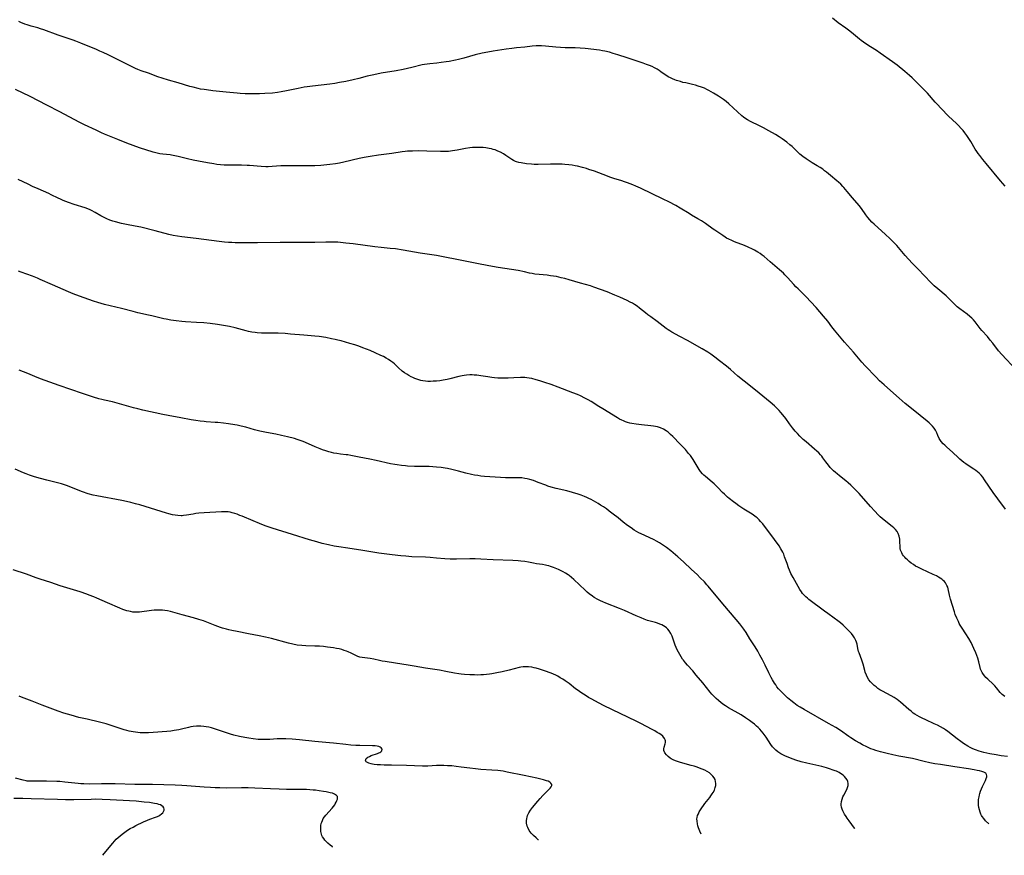
# Model space of a CAD drawing. Units: inches. Extents: x 2023215 to 2028621, y 220999 to 226480.
# Drawn here: x 2026606 to 2026873, y 221122 to 221348 of the extents above; entities that cross this region are included whole.
import ezdxf

# ---------------------------------------------------------------- set-up
doc = ezdxf.new("R2010")
doc.units = ezdxf.units.IN
doc.header["$MEASUREMENT"] = 0
doc.layers.add('c_14_T13S_R17E', color=70, linetype='Continuous')

msp = doc.modelspace()

# ---------------------------------------------------------------- linework, layer by layer
at = {"layer": 'c_14_T13S_R17E'}
for points, elevation in [([(2026873.48, 221302.98), (2026872.9, 221303.73), (2026872.29, 221304.48), (2026868.36, 221309.15), (2026867.48, 221310.21), (2026866.63, 221311.27), (2026866.19, 221311.86), (2026865.82, 221312.39), (2026865.41, 221313.03), (2026864.19, 221315.09), (2026863.51, 221316.18), (2026863.17, 221316.68), (2026862.61, 221317.43), (2026862.12, 221318.04), (2026861.69, 221318.54), (2026860.78, 221319.53), (2026860.29, 221320.02), (2026858.2, 221321.97), (2026857.61, 221322.54), (2026856.71, 221323.46), (2026854.56, 221325.79), (2026852.45, 221328.2), (2026851.86, 221328.85), (2026851.24, 221329.47), (2026848.32, 221332.32), (2026847.62, 221332.99), (2026846.98, 221333.54), (2026846.33, 221334.09), (2026844.23, 221335.75), (2026842.98, 221336.69), (2026839.68, 221339.03), (2026838.62, 221339.74), (2026837.03, 221340.73), (2026835.76, 221341.55), (2026835.13, 221341.99), (2026834.51, 221342.44), (2026834.03, 221342.82), (2026832.42, 221344.17), (2026831.44, 221344.96), (2026830.36, 221345.77), (2026828.25, 221347.28), (2026827.7, 221347.7), (2026827.25, 221348.07), (2026826.73, 221348.54)], 1002), ([(2026873.57, 221215.5), (2026871.53, 221218.26), (2026870.29, 221219.98), (2026869.09, 221221.72), (2026867.95, 221223.43), (2026867.45, 221224.12), (2026867.02, 221224.65), (2026866.44, 221225.23), (2026866.02, 221225.59), (2026865.54, 221225.95), (2026865.04, 221226.3), (2026863.53, 221227.3), (2026862.9, 221227.73), (2026862.35, 221228.14), (2026861.8, 221228.57), (2026861.25, 221229.04), (2026860.8, 221229.46), (2026859.32, 221230.86), (2026857.59, 221232.36), (2026857.13, 221232.78), (2026856.71, 221233.21), (2026856.15, 221233.85), (2026855.63, 221234.64), (2026855.26, 221235.44), (2026854.97, 221236.13), (2026854.61, 221236.86), (2026854.24, 221237.42), (2026853.8, 221237.97), (2026853.38, 221238.41), (2026852.93, 221238.84), (2026852.37, 221239.33), (2026850.5, 221240.87), (2026849.08, 221242.02), (2026846.41, 221244.14), (2026845.57, 221244.84), (2026844.8, 221245.52), (2026843.22, 221246.95), (2026840.69, 221249.2), (2026839.51, 221250.29), (2026838.53, 221251.26), (2026835.6, 221254.34), (2026834.69, 221255.33), (2026832.43, 221257.99), (2026830, 221260.74), (2026827.27, 221264), (2026826.54, 221264.92), (2026825.43, 221266.38), (2026824.32, 221267.75), (2026822.31, 221270.1), (2026820.88, 221271.69), (2026819.62, 221273.01), (2026817.4, 221275.15), (2026816.79, 221275.76), (2026816.21, 221276.38), (2026814.5, 221278.28), (2026813.79, 221279.01), (2026813.41, 221279.39), (2026812.34, 221280.35), (2026809.83, 221282.46), (2026808.18, 221283.91), (2026807.67, 221284.33), (2026807.13, 221284.73), (2026806.48, 221285.15), (2026805.61, 221285.65), (2026805.05, 221285.94), (2026803.92, 221286.47), (2026802.89, 221286.91), (2026800.18, 221287.95), (2026799.42, 221288.26), (2026798.68, 221288.59), (2026798.02, 221288.94), (2026797.65, 221289.16), (2026796.98, 221289.6), (2026794.84, 221291.04), (2026794.35, 221291.38), (2026792.27, 221292.91), (2026791.19, 221293.64), (2026790.28, 221294.18), (2026788.53, 221295.16), (2026787.85, 221295.57), (2026785.49, 221297.02), (2026784.27, 221297.72), (2026782.39, 221298.72), (2026780.8, 221299.51), (2026774.72, 221302.44), (2026773.39, 221303.03), (2026772.63, 221303.35), (2026771.2, 221303.89), (2026770.35, 221304.19), (2026769.63, 221304.43), (2026767.48, 221305.09), (2026766.43, 221305.43), (2026765.75, 221305.68), (2026762.26, 221307.02), (2026760.74, 221307.55), (2026760.1, 221307.75), (2026759, 221308.06), (2026757.67, 221308.38), (2026756.95, 221308.54), (2026756.22, 221308.68), (2026755.31, 221308.81), (2026754.23, 221308.9), (2026753.43, 221308.93), (2026752.17, 221308.96), (2026750.35, 221308.96), (2026746.93, 221308.87), (2026745.85, 221308.89), (2026745.15, 221308.94), (2026743.77, 221309.09), (2026742.37, 221309.3), (2026741.74, 221309.43), (2026741.13, 221309.6), (2026740.81, 221309.72), (2026740.29, 221309.97), (2026739.79, 221310.25), (2026738.24, 221311.32), (2026737.54, 221311.76), (2026736.73, 221312.2), (2026736.01, 221312.52), (2026735.27, 221312.8), (2026734.79, 221312.94), (2026734.31, 221313.07), (2026733.67, 221313.21), (2026732.76, 221313.36), (2026732.09, 221313.43), (2026731.42, 221313.48), (2026730.71, 221313.5), (2026729.99, 221313.5), (2026729.21, 221313.46), (2026728.49, 221313.39), (2026727.25, 221313.21), (2026724.99, 221312.77), (2026723.71, 221312.55), (2026722.64, 221312.42), (2026722.12, 221312.38), (2026721.33, 221312.37), (2026720.54, 221312.37), (2026716.82, 221312.52), (2026714.63, 221312.55), (2026712.95, 221312.52), (2026711.6, 221312.45), (2026710.93, 221312.39), (2026710.08, 221312.28), (2026707.35, 221311.83), (2026703.66, 221311.36), (2026701.42, 221311.03), (2026699.78, 221310.73), (2026698.44, 221310.45), (2026694.3, 221309.48), (2026693.14, 221309.23), (2026692.04, 221309.05), (2026690.51, 221308.86), (2026688.07, 221308.64), (2026686.41, 221308.53), (2026685.61, 221308.51), (2026681.2, 221308.49), (2026678.32, 221308.52), (2026677.61, 221308.5), (2026677.24, 221308.49), (2026674.86, 221308.29), (2026673.78, 221308.26), (2026673.19, 221308.26), (2026671.92, 221308.32), (2026668.74, 221308.57), (2026668.11, 221308.61), (2026666.58, 221308.65), (2026662.99, 221308.69), (2026661.86, 221308.73), (2026660.89, 221308.8), (2026659.91, 221308.9), (2026659.08, 221309.01), (2026657.39, 221309.31), (2026654.95, 221309.76), (2026653.43, 221310.06), (2026651.93, 221310.4), (2026649.43, 221311.01), (2026648.5, 221311.22), (2026647.58, 221311.4), (2026647.23, 221311.45), (2026645.24, 221311.67), (2026644.48, 221311.78), (2026643.76, 221311.93), (2026642.66, 221312.24), (2026638.92, 221313.4), (2026637.22, 221313.98), (2026635.48, 221314.65), (2026633.04, 221315.68), (2026629.47, 221317.13), (2026628.66, 221317.48), (2026627.22, 221318.15), (2026624.04, 221319.65), (2026622.56, 221320.37), (2026617.36, 221323.11), (2026613.78, 221324.93), (2026609.28, 221327.3), (2026605.36, 221329.23)], 998), ([(2026874.15, 221148.45), (2026872.4, 221148.67), (2026871.12, 221148.87), (2026869.41, 221149.17), (2026868.54, 221149.35), (2026867.75, 221149.54), (2026866.49, 221149.9), (2026865.44, 221150.28), (2026864.76, 221150.57), (2026864.05, 221150.93), (2026863.44, 221151.28), (2026862.26, 221152.02), (2026861.49, 221152.53), (2026860.54, 221153.22), (2026857.94, 221155.25), (2026857.36, 221155.67), (2026856.8, 221156.03), (2026856, 221156.48), (2026855.17, 221156.9), (2026854.32, 221157.31), (2026851.98, 221158.37), (2026851.02, 221158.83), (2026850.33, 221159.18), (2026849.66, 221159.56), (2026849.06, 221159.94), (2026848.62, 221160.24), (2026848.01, 221160.71), (2026847.41, 221161.2), (2026845.15, 221163.16), (2026844.69, 221163.53), (2026844.23, 221163.87), (2026843.44, 221164.4), (2026842.62, 221164.88), (2026840.25, 221166.15), (2026839.57, 221166.56), (2026839.04, 221166.92), (2026838.54, 221167.29), (2026837.99, 221167.73), (2026837.49, 221168.19), (2026837, 221168.71), (2026836.59, 221169.26), (2026836.24, 221169.84), (2026835.93, 221170.45), (2026835.61, 221171.27), (2026835.45, 221171.79), (2026835, 221173.47), (2026834.67, 221174.58), (2026833.93, 221176.57), (2026833.81, 221176.93), (2026833.61, 221177.69), (2026833.37, 221178.9), (2026833.24, 221179.41), (2026833.06, 221179.91), (2026832.9, 221180.25), (2026832.71, 221180.58), (2026832.31, 221181.17), (2026831.86, 221181.75), (2026831.27, 221182.43), (2026830.46, 221183.27), (2026829.62, 221184.02), (2026828.89, 221184.63), (2026828.14, 221185.22), (2026827.21, 221185.9), (2026825.42, 221187.17), (2026824.54, 221187.81), (2026820.35, 221191), (2026819.91, 221191.36), (2026819.49, 221191.73), (2026818.97, 221192.25), (2026818.64, 221192.63), (2026818.34, 221193.03), (2026817.9, 221193.72), (2026816.05, 221196.97), (2026815.47, 221198.06), (2026815.08, 221198.93), (2026814.82, 221199.58), (2026814.41, 221200.71), (2026813.76, 221202.6), (2026813.52, 221203.24), (2026813.25, 221203.86), (2026813.02, 221204.31), (2026812.77, 221204.74), (2026812.24, 221205.56), (2026811.01, 221207.24)], 994), ([(2026873.39, 221164.67), (2026872.71, 221165.29), (2026872.21, 221165.83), (2026871.2, 221167.04), (2026870.7, 221167.59), (2026870.23, 221168.07), (2026868.81, 221169.38), (2026868.3, 221169.88), (2026867.98, 221170.24), (2026867.63, 221170.68), (2026867.26, 221171.25), (2026867.03, 221171.73), (2026866.88, 221172.16), (2026866.76, 221172.59), (2026866.39, 221174.13), (2026866.1, 221175.09), (2026865.58, 221176.53), (2026865.06, 221177.76), (2026864.67, 221178.57), (2026864.27, 221179.33), (2026863.64, 221180.43), (2026862.89, 221181.66), (2026861.86, 221183.23), (2026861.37, 221184.01), (2026861.09, 221184.51), (2026860.83, 221185.01), (2026860.39, 221185.95), (2026860.01, 221186.96), (2026859.79, 221187.62), (2026858.74, 221191.1), (2026858.44, 221192.21), (2026858.08, 221193.9), (2026857.94, 221194.36), (2026857.75, 221194.81), (2026857.34, 221195.48)], 996), ([(2026791.14, 221127.42), (2026790.78, 221128.18), (2026790.6, 221128.64), (2026790.43, 221129.11), (2026790.26, 221129.69), (2026790.12, 221130.25), (2026790.01, 221130.93), (2026790, 221131.6), (2026790.03, 221131.91), (2026790.17, 221132.43), (2026790.38, 221132.95), (2026790.64, 221133.46), (2026790.94, 221133.98), (2026791.28, 221134.5), (2026791.74, 221135.16), (2026792.14, 221135.69), (2026793.46, 221137.37), (2026793.8, 221137.83), (2026794.12, 221138.3), (2026794.36, 221138.68), (2026794.71, 221139.36), (2026794.97, 221140.04), (2026795.09, 221140.6), (2026795.12, 221141.15), (2026795.05, 221141.68), (2026794.89, 221142.19), (2026794.65, 221142.68), (2026794.33, 221143.15), (2026793.89, 221143.62), (2026793.37, 221144.04), (2026792.79, 221144.41), (2026792.16, 221144.73), (2026791.41, 221145.06), (2026790.72, 221145.32), (2026790.02, 221145.56), (2026789.2, 221145.81), (2026788.46, 221146.03), (2026785.54, 221146.82), (2026784.42, 221147.18), (2026783.7, 221147.47), (2026783.05, 221147.8), (2026782.74, 221148), (2026782.19, 221148.45), (2026781.72, 221148.93), (2026781.33, 221149.47), (2026781.05, 221150.12), (2026781.02, 221150.5), (2026781.08, 221150.97), (2026781.34, 221151.85), (2026781.43, 221152.27), (2026781.45, 221152.66), (2026781.4, 221152.94), (2026781.23, 221153.32), (2026780.73, 221153.92), (2026780.19, 221154.37), (2026779.74, 221154.68), (2026779.25, 221155), (2026778.61, 221155.38), (2026777.89, 221155.78), (2026774.76, 221157.39), (2026773.49, 221158.02), (2026764.81, 221162.22), (2026763.3, 221162.99), (2026761.47, 221163.97), (2026760.62, 221164.46), (2026759.95, 221164.86), (2026758.52, 221165.8), (2026757.81, 221166.3), (2026757.11, 221166.82), (2026755.33, 221168.19), (2026754.24, 221168.99), (2026753.67, 221169.38), (2026752.97, 221169.81), (2026752.26, 221170.2), (2026751.76, 221170.45), (2026751.12, 221170.74), (2026750.47, 221171.01), (2026748.66, 221171.68), (2026747.37, 221172.11), (2026746.45, 221172.38), (2026745.85, 221172.52), (2026745.25, 221172.65), (2026744.38, 221172.76), (2026743.48, 221172.78), (2026742.88, 221172.73), (2026742.28, 221172.64), (2026741.81, 221172.54), (2026739.07, 221171.85), (2026737.19, 221171.41), (2026735.73, 221171.08), (2026734.39, 221170.83), (2026733.75, 221170.74), (2026732.94, 221170.65), (2026732.14, 221170.59), (2026731.42, 221170.55), (2026730.58, 221170.53), (2026729.75, 221170.55), (2026728.42, 221170.6), (2026727.03, 221170.69), (2026726.09, 221170.77), (2026725.46, 221170.85), (2026724.3, 221171.04), (2026721.91, 221171.52), (2026720.25, 221171.83), (2026716.43, 221172.41), (2026713.37, 221172.97), (2026711.77, 221173.23), (2026708.33, 221173.76), (2026705.52, 221174.17), (2026704.68, 221174.31), (2026704.01, 221174.45), (2026702.47, 221174.81), (2026701.46, 221175), (2026699.25, 221175.25), (2026698.68, 221175.37), (2026698.13, 221175.56), (2026697.58, 221175.81), (2026696.29, 221176.44), (2026695.52, 221176.78), (2026695.06, 221176.97), (2026694.41, 221177.2), (2026693.73, 221177.41), (2026693.05, 221177.59), (2026692.35, 221177.75), (2026691.47, 221177.91), (2026689.92, 221178.12), (2026688.82, 221178.23)], 988)]:
    msp.add_lwpolyline(points, dxfattribs=dict(at, elevation=elevation))
for points in [[(2026876.52, 221253.26, 1000), (2026872.59, 221257.42, 1000), (2026871.75, 221258.38, 1000), (2026870.14, 221260.47, 1000), (2026869.49, 221261.28, 1000), (2026868.69, 221262.22, 1000), (2026867.22, 221263.89, 1000), (2026866.79, 221264.42, 1000), (2026865.41, 221266.2, 1000), (2026864.92, 221266.78, 1000), (2026864.46, 221267.26, 1000), (2026863.98, 221267.71, 1000), (2026863.21, 221268.33, 1000), (2026861.24, 221269.78, 1000), (2026860.52, 221270.34, 1000), (2026860.21, 221270.61, 1000), (2026859.72, 221271.07, 1000), (2026857.98, 221272.82, 1000), (2026857.5, 221273.27, 1000), (2026855.23, 221275.17, 1000), (2026854.27, 221276.03, 1000), (2026853.33, 221276.98, 1000), (2026851.79, 221278.61, 1000), (2026849.82, 221280.58, 1000), (2026848.33, 221282.15, 1000), (2026846.42, 221284.23, 1000), (2026844.13, 221286.89, 1000), (2026843.16, 221287.94, 1000), (2026842.31, 221288.79, 1000), (2026841.13, 221289.89, 1000), (2026838.01, 221292.7, 1000), (2026837.4, 221293.27, 1000), (2026836.83, 221293.86, 1000), (2026836.27, 221294.51, 1000), (2026835.76, 221295.2, 1000), (2026834.57, 221296.93, 1000), (2026833.93, 221297.76, 1000), (2026832.12, 221299.85, 1000), (2026830.73, 221301.55, 1000), (2026829.84, 221302.59, 1000), (2026829.52, 221302.93, 1000), (2026828.95, 221303.51, 1000), (2026828.36, 221304.06, 1000), (2026827.9, 221304.46, 1000), (2026826.17, 221305.88, 1000), (2026825.08, 221306.79, 1000), (2026824.6, 221307.19, 1000), (2026824.1, 221307.56, 1000), (2026823.41, 221308.04, 1000), (2026822.6, 221308.54, 1000), (2026821.24, 221309.33, 1000), (2026820.12, 221310.02, 1000), (2026819.57, 221310.39, 1000), (2026818.7, 221311.03, 1000), (2026817.91, 221311.69, 1000), (2026817.22, 221312.32, 1000), (2026815.79, 221313.7, 1000), (2026815.19, 221314.24, 1000), (2026814.33, 221314.95, 1000), (2026813.74, 221315.41, 1000), (2026813.13, 221315.84, 1000), (2026812.31, 221316.39, 1000), (2026811.29, 221317.01, 1000), (2026809.48, 221318.03, 1000), (2026808.05, 221318.79, 1000), (2026806.92, 221319.37, 1000), (2026804.55, 221320.5, 1000), (2026803.72, 221320.94, 1000), (2026803.27, 221321.23, 1000), (2026802.65, 221321.67, 1000), (2026802.14, 221322.09, 1000), (2026801.01, 221323.1, 1000), (2026798.6, 221325.33, 1000), (2026797.91, 221325.93, 1000), (2026797.19, 221326.49, 1000), (2026796.67, 221326.87, 1000), (2026795.87, 221327.39, 1000), (2026794.46, 221328.24, 1000), (2026793.25, 221328.92, 1000), (2026792.66, 221329.22, 1000), (2026792.06, 221329.51, 1000), (2026791.24, 221329.84, 1000), (2026790.35, 221330.13, 1000), (2026789.6, 221330.34, 1000), (2026788.83, 221330.53, 1000), (2026786.99, 221330.95, 1000), (2026786.21, 221331.13, 1000), (2026785.5, 221331.33, 1000), (2026784.45, 221331.65, 1000), (2026783.98, 221331.81, 1000), (2026783.39, 221332.05, 1000), (2026782.83, 221332.31, 1000), (2026782.37, 221332.57, 1000), (2026781.93, 221332.84, 1000), (2026780.25, 221334.01, 1000), (2026779.73, 221334.36, 1000), (2026779.19, 221334.68, 1000), (2026778.46, 221335.08, 1000), (2026777.82, 221335.38, 1000), (2026777.17, 221335.67, 1000), (2026776.36, 221336, 1000), (2026775.42, 221336.35, 1000), (2026774.11, 221336.8, 1000), (2026771.08, 221337.75, 1000), (2026768.56, 221338.59, 1000), (2026767.29, 221338.98, 1000), (2026766.31, 221339.26, 1000), (2026765.01, 221339.58, 1000), (2026764.38, 221339.7, 1000), (2026763.56, 221339.83, 1000), (2026759.66, 221340.32, 1000), (2026758.39, 221340.43, 1000), (2026756.98, 221340.49, 1000), (2026754.24, 221340.52, 1000), (2026753, 221340.56, 1000), (2026751.75, 221340.64, 1000), (2026748.91, 221340.92, 1000), (2026747.84, 221340.99, 1000), (2026747.28, 221341.01, 1000), (2026746.45, 221341, 1000), (2026745.35, 221340.92, 1000), (2026743.35, 221340.68, 1000), (2026741.06, 221340.46, 1000), (2026739.86, 221340.32, 1000), (2026738.32, 221340.09, 1000), (2026734.81, 221339.54, 1000), (2026733.37, 221339.29, 1000), (2026731.81, 221338.99, 1000), (2026729.93, 221338.54, 1000), (2026726.82, 221337.7, 1000), (2026725.37, 221337.32, 1000), (2026724.53, 221337.13, 1000), (2026722.89, 221336.8, 1000), (2026722.05, 221336.66, 1000), (2026720.67, 221336.46, 1000), (2026719.52, 221336.33, 1000), (2026717.58, 221336.17, 1000), (2026716.88, 221336.09, 1000), (2026716.17, 221335.98, 1000), (2026715.5, 221335.84, 1000), (2026712.71, 221335.15, 1000), (2026710.39, 221334.65, 1000), (2026708.47, 221334.28, 1000), (2026704.43, 221333.58, 1000), (2026702.44, 221333.19, 1000), (2026700.65, 221332.78, 1000), (2026698.38, 221332.2, 1000), (2026696.82, 221331.83, 1000), (2026694.85, 221331.4, 1000), (2026693.14, 221331.05, 1000), (2026691.88, 221330.83, 1000), (2026690.48, 221330.64, 1000), (2026685.78, 221330.1, 1000), (2026684.39, 221329.92, 1000), (2026683.58, 221329.8, 1000), (2026681.89, 221329.48, 1000), (2026678.75, 221328.82, 1000), (2026677.36, 221328.55, 1000), (2026676.37, 221328.4, 1000), (2026674.93, 221328.24, 1000), (2026672.91, 221328.11, 1000), (2026671.41, 221328.05, 1000), (2026669.91, 221328.02, 1000), (2026668.42, 221328.03, 1000), (2026667.52, 221328.05, 1000), (2026666.17, 221328.11, 1000), (2026665.43, 221328.16, 1000), (2026662.38, 221328.5, 1000), (2026658.78, 221328.85, 1000), (2026657.06, 221329.06, 1000), (2026656.44, 221329.15, 1000), (2026655.48, 221329.32, 1000), (2026654.8, 221329.47, 1000), (2026653.45, 221329.78, 1000), (2026652.54, 221330.04, 1000), (2026649.43, 221330.96, 1000), (2026646.76, 221331.71, 1000), (2026645.05, 221332.24, 1000), (2026643.86, 221332.65, 1000), (2026641.34, 221333.57, 1000), (2026639.41, 221334.25, 1000), (2026638.5, 221334.6, 1000), (2026637.88, 221334.86, 1000), (2026637.27, 221335.13, 1000), (2026636.38, 221335.56, 1000), (2026630.46, 221338.56, 1000), (2026629.1, 221339.23, 1000), (2026628.21, 221339.62, 1000), (2026627.31, 221340.01, 1000), (2026623.04, 221341.76, 1000), (2026621.66, 221342.3, 1000), (2026620.92, 221342.56, 1000), (2026617.98, 221343.51, 1000), (2026616.86, 221343.89, 1000), (2026612.98, 221345.35, 1000), (2026612.1, 221345.65, 1000), (2026611.34, 221345.88, 1000), (2026609.57, 221346.39, 1000), (2026608.5, 221346.71, 1000), (2026607.87, 221346.93, 1000), (2026606.76, 221347.36, 1000), (2026606.27, 221347.57, 1000)], [(2026857.34, 221195.48, 996), (2026857.05, 221195.83, 996), (2026856.73, 221196.15, 996), (2026856.34, 221196.48, 996), (2026855.91, 221196.78, 996), (2026855.41, 221197.09, 996), (2026854.89, 221197.37, 996), (2026854.02, 221197.8, 996), (2026850.96, 221199.17, 996), (2026849.84, 221199.73, 996), (2026849.24, 221200.07, 996), (2026848.66, 221200.44, 996), (2026848.09, 221200.86, 996), (2026847.54, 221201.3, 996), (2026847.06, 221201.71, 996), (2026846.62, 221202.14, 996), (2026846.3, 221202.49, 996), (2026846.01, 221202.84, 996), (2026845.74, 221203.21, 996), (2026845.51, 221203.6, 996), (2026845.33, 221203.98, 996), (2026845.19, 221204.37, 996), (2026845.09, 221204.81, 996), (2026845.03, 221205.26, 996), (2026844.99, 221206.7, 996), (2026844.94, 221207.31, 996), (2026844.78, 221208.17, 996), (2026844.53, 221208.86, 996), (2026844.21, 221209.44, 996), (2026843.8, 221209.97, 996), (2026843.38, 221210.4, 996), (2026842.91, 221210.81, 996), (2026840.73, 221212.52, 996), (2026840.18, 221212.98, 996), (2026839.68, 221213.42, 996), (2026839.1, 221213.98, 996), (2026838.2, 221214.93, 996), (2026837.07, 221216.17, 996), (2026833.96, 221219.69, 996), (2026832.89, 221220.82, 996), (2026832.1, 221221.59, 996), (2026831.71, 221221.96, 996), (2026830.93, 221222.64, 996), (2026830.31, 221223.15, 996), (2026828.59, 221224.5, 996), (2026827.95, 221225.03, 996), (2026827.5, 221225.43, 996), (2026827.02, 221225.87, 996), (2026826.57, 221226.33, 996), (2026826.13, 221226.8, 996), (2026825.64, 221227.38, 996), (2026824.95, 221228.27, 996), (2026824.15, 221229.35, 996), (2026823.8, 221229.8, 996), (2026823.44, 221230.23, 996), (2026823.01, 221230.7, 996), (2026822.46, 221231.23, 996), (2026821.89, 221231.74, 996), (2026819.56, 221233.72, 996), (2026818.82, 221234.36, 996), (2026817.9, 221235.25, 996), (2026817.22, 221235.95, 996), (2026816.59, 221236.65, 996), (2026815.86, 221237.55, 996), (2026815.08, 221238.6, 996), (2026814.05, 221240.03, 996), (2026813.26, 221241.04, 996), (2026812.77, 221241.64, 996), (2026812.26, 221242.21, 996), (2026811.59, 221242.92, 996), (2026810.97, 221243.51, 996), (2026809.85, 221244.49, 996), (2026805.9, 221247.69, 996), (2026802.76, 221250.16, 996), (2026801.09, 221251.55, 996), (2026799.07, 221253.33, 996), (2026798.04, 221254.19, 996), (2026796.13, 221255.71, 996), (2026794.87, 221256.67, 996), (2026793.75, 221257.46, 996), (2026792.92, 221258, 996), (2026791.39, 221258.9, 996), (2026787.4, 221261.15, 996), (2026785.36, 221262.28, 996), (2026783.15, 221263.47, 996), (2026782.66, 221263.76, 996), (2026782.18, 221264.07, 996), (2026781.62, 221264.47, 996), (2026779.23, 221266.31, 996), (2026777.48, 221267.55, 996), (2026776.65, 221268.15, 996), (2026776.02, 221268.65, 996), (2026774.4, 221269.98, 996), (2026773.76, 221270.46, 996), (2026773.09, 221270.91, 996), (2026772.5, 221271.27, 996), (2026771.88, 221271.59, 996), (2026771.08, 221271.98, 996), (2026769.08, 221272.9, 996), (2026767.74, 221273.49, 996), (2026765.65, 221274.36, 996), (2026763.9, 221275.01, 996), (2026762.08, 221275.66, 996), (2026761.12, 221275.97, 996), (2026758.47, 221276.73, 996), (2026755.4, 221277.62, 996), (2026754.22, 221277.95, 996), (2026753.24, 221278.19, 996), (2026751.91, 221278.48, 996), (2026751.12, 221278.62, 996), (2026750.32, 221278.73, 996), (2026749.42, 221278.84, 996), (2026747.22, 221279.03, 996), (2026746.09, 221279.17, 996), (2026745.34, 221279.3, 996), (2026744.6, 221279.45, 996), (2026743.29, 221279.76, 996), (2026741.51, 221280.11, 996), (2026736.17, 221280.93, 996), (2026733.57, 221281.38, 996), (2026730.35, 221282.02, 996), (2026725.41, 221283.05, 996), (2026721.25, 221283.86, 996), (2026719.39, 221284.18, 996), (2026715.01, 221284.83, 996), (2026710.4, 221285.64, 996), (2026708.34, 221285.97, 996), (2026706.85, 221286.14, 996), (2026704.42, 221286.36, 996), (2026702.71, 221286.55, 996), (2026696.81, 221287.33, 996), (2026694.85, 221287.57, 996), (2026692.67, 221287.78, 996), (2026691.31, 221287.85, 996), (2026690.42, 221287.86, 996), (2026689.43, 221287.86, 996), (2026686.4, 221287.73, 996), (2026684.83, 221287.71, 996), (2026680.94, 221287.7, 996), (2026677.05, 221287.71, 996), (2026670.87, 221287.65, 996), (2026666.61, 221287.66, 996), (2026664.88, 221287.67, 996), (2026663.95, 221287.7, 996), (2026663.03, 221287.75, 996), (2026661.95, 221287.85, 996), (2026660.54, 221288.01, 996), (2026654.25, 221288.85, 996), (2026650.43, 221289.29, 996), (2026649.27, 221289.45, 996), (2026648.06, 221289.67, 996), (2026646.86, 221289.94, 996), (2026643.16, 221290.92, 996), (2026639.29, 221291.87, 996), (2026637.76, 221292.18, 996), (2026635.43, 221292.6, 996), (2026634.06, 221292.9, 996), (2026632.46, 221293.33, 996), (2026631.74, 221293.54, 996), (2026630.91, 221293.81, 996), (2026630.1, 221294.13, 996), (2026629.7, 221294.31, 996), (2026629.17, 221294.57, 996), (2026628.43, 221294.99, 996), (2026626.92, 221295.88, 996), (2026625.9, 221296.4, 996), (2026625.35, 221296.65, 996), (2026624.18, 221297.09, 996), (2026621.24, 221298.06, 996), (2026619.73, 221298.58, 996), (2026618.24, 221299.15, 996), (2026617.56, 221299.44, 996), (2026616.91, 221299.74, 996), (2026615.02, 221300.67, 996), (2026614.32, 221300.99, 996), (2026611.44, 221302.25, 996), (2026609.93, 221302.94, 996), (2026608.73, 221303.51, 996), (2026606.07, 221304.84, 996)], [(2026811.01, 221207.24, 994), (2026807.81, 221211.46, 994), (2026807.25, 221212.15, 994), (2026806.82, 221212.62, 994), (2026806.32, 221213.08, 994), (2026806.03, 221213.31, 994), (2026805.35, 221213.81, 994), (2026804.93, 221214.08, 994), (2026802.66, 221215.49, 994), (2026801.35, 221216.36, 994), (2026800.51, 221216.97, 994), (2026799.87, 221217.45, 994), (2026798.75, 221218.34, 994), (2026798.27, 221218.74, 994), (2026797.43, 221219.5, 994), (2026796.93, 221220, 994), (2026795.68, 221221.36, 994), (2026795.24, 221221.82, 994), (2026794.67, 221222.36, 994), (2026794.15, 221222.82, 994), (2026792.33, 221224.28, 994), (2026791.86, 221224.69, 994), (2026791.47, 221225.08, 994), (2026790.93, 221225.72, 994), (2026790.6, 221226.2, 994), (2026790.3, 221226.7, 994), (2026789.54, 221228.04, 994), (2026788.96, 221228.95, 994), (2026788.22, 221229.98, 994), (2026787.74, 221230.6, 994), (2026786.87, 221231.63, 994), (2026786.38, 221232.16, 994), (2026785.46, 221233.11, 994), (2026783.44, 221235.15, 994), (2026782.81, 221235.75, 994), (2026782.16, 221236.3, 994), (2026781.9, 221236.51, 994), (2026781.64, 221236.69, 994), (2026780.91, 221237.13, 994), (2026780.14, 221237.49, 994), (2026779.26, 221237.78, 994), (2026778.75, 221237.9, 994), (2026778.24, 221237.99, 994), (2026777.47, 221238.09, 994), (2026774.96, 221238.3, 994), (2026773.5, 221238.47, 994), (2026772.37, 221238.67, 994), (2026771.77, 221238.81, 994), (2026771.2, 221238.97, 994), (2026770.64, 221239.17, 994), (2026770.13, 221239.37, 994), (2026769.64, 221239.59, 994), (2026769.04, 221239.9, 994), (2026768.45, 221240.24, 994), (2026764.46, 221242.62, 994), (2026763.39, 221243.29, 994), (2026761.32, 221244.62, 994), (2026760.48, 221245.12, 994), (2026759.62, 221245.58, 994), (2026758.44, 221246.15, 994), (2026757.58, 221246.53, 994), (2026756.32, 221247.04, 994), (2026752.42, 221248.52, 994), (2026750.51, 221249.22, 994), (2026748.74, 221249.83, 994), (2026747.46, 221250.24, 994), (2026746.45, 221250.53, 994), (2026745.28, 221250.84, 994), (2026744.57, 221250.99, 994), (2026743.85, 221251.1, 994), (2026743.38, 221251.15, 994), (2026743, 221251.16, 994), (2026742.22, 221251.15, 994), (2026740.34, 221251.03, 994), (2026738.84, 221250.96, 994), (2026737.41, 221250.95, 994), (2026736.02, 221251.01, 994), (2026735.15, 221251.08, 994), (2026734.45, 221251.16, 994), (2026733.37, 221251.31, 994), (2026731.39, 221251.62, 994), (2026730.31, 221251.75, 994), (2026729.58, 221251.82, 994), (2026729.09, 221251.84, 994), (2026728.42, 221251.84, 994), (2026727.56, 221251.79, 994), (2026726.92, 221251.72, 994), (2026726.33, 221251.62, 994), (2026725.5, 221251.44, 994), (2026722.99, 221250.76, 994), (2026722.29, 221250.59, 994), (2026721.22, 221250.4, 994), (2026720.36, 221250.28, 994), (2026719.38, 221250.17, 994), (2026718.53, 221250.12, 994), (2026717.8, 221250.1, 994), (2026717.07, 221250.11, 994), (2026716.45, 221250.16, 994), (2026715.71, 221250.26, 994), (2026715.16, 221250.38, 994), (2026714.61, 221250.53, 994), (2026714.08, 221250.69, 994), (2026713.55, 221250.89, 994), (2026713.03, 221251.11, 994), (2026712.52, 221251.36, 994), (2026711.92, 221251.68, 994), (2026711.33, 221252.04, 994), (2026710.77, 221252.43, 994), (2026710.14, 221252.91, 994), (2026709.14, 221253.77, 994), (2026708.01, 221254.81, 994), (2026707.54, 221255.2, 994), (2026707.08, 221255.55, 994), (2026706.44, 221255.99, 994), (2026705.77, 221256.4, 994), (2026705.01, 221256.81, 994), (2026704.35, 221257.14, 994), (2026702.82, 221257.84, 994), (2026701.42, 221258.44, 994), (2026699.48, 221259.22, 994), (2026698.38, 221259.62, 994), (2026697.28, 221259.98, 994), (2026695.95, 221260.38, 994), (2026693.61, 221261.07, 994), (2026692.67, 221261.31, 994), (2026691.93, 221261.48, 994), (2026690.99, 221261.67, 994), (2026689.42, 221261.95, 994), (2026687.63, 221262.23, 994), (2026686.41, 221262.37, 994), (2026683.43, 221262.58, 994), (2026679.88, 221262.93, 994), (2026678.42, 221263.05, 994), (2026676.54, 221263.13, 994), (2026672.59, 221263.16, 994), (2026672.01, 221263.17, 994), (2026670.85, 221263.25, 994), (2026670.26, 221263.31, 994), (2026669.38, 221263.45, 994), (2026668.47, 221263.62, 994), (2026667.82, 221263.77, 994), (2026664.87, 221264.57, 994), (2026663.34, 221264.94, 994), (2026661.72, 221265.28, 994), (2026660.09, 221265.55, 994), (2026658.11, 221265.8, 994), (2026656.4, 221265.96, 994), (2026654.39, 221266.09, 994), (2026651.42, 221266.24, 994), (2026650.43, 221266.31, 994), (2026648.89, 221266.47, 994), (2026647.44, 221266.68, 994), (2026646.2, 221266.92, 994), (2026645.51, 221267.07, 994), (2026642.28, 221267.87, 994), (2026641.37, 221268.08, 994), (2026638.46, 221268.69, 994), (2026637.19, 221269, 994), (2026634.04, 221269.83, 994), (2026629.46, 221270.92, 994), (2026628.55, 221271.18, 994), (2026627.64, 221271.45, 994), (2026626.42, 221271.85, 994), (2026622.63, 221273.18, 994), (2026620.98, 221273.8, 994), (2026619.7, 221274.33, 994), (2026615.37, 221276.23, 994), (2026612.01, 221277.75, 994), (2026611.31, 221278.05, 994), (2026609.95, 221278.59, 994), (2026606.87, 221279.7, 994), (2026606.13, 221279.99, 994)], [(2026869.13, 221130.18, 992), (2026868.23, 221131.06, 992), (2026867.75, 221131.61, 992), (2026867.31, 221132.2, 992), (2026867.13, 221132.51, 992), (2026866.97, 221132.81, 992), (2026866.73, 221133.4, 992), (2026866.53, 221134.01, 992), (2026866.39, 221134.64, 992), (2026866.31, 221135.27, 992), (2026866.28, 221136.01, 992), (2026866.32, 221136.76, 992), (2026866.43, 221137.5, 992), (2026866.55, 221138.05, 992), (2026866.65, 221138.43, 992), (2026866.87, 221139.09, 992), (2026867.12, 221139.72, 992), (2026867.38, 221140.34, 992), (2026868.15, 221141.99, 992), (2026868.37, 221142.5, 992), (2026868.51, 221142.96, 992), (2026868.55, 221143.25, 992), (2026868.5, 221143.55, 992), (2026868.24, 221143.9, 992), (2026867.77, 221144.18, 992), (2026867.23, 221144.38, 992), (2026866.6, 221144.56, 992), (2026865.95, 221144.7, 992), (2026865.13, 221144.85, 992), (2026863.57, 221145.11, 992), (2026859.84, 221145.65, 992), (2026855.96, 221146.25, 992), (2026854.5, 221146.5, 992), (2026853.08, 221146.78, 992), (2026851.61, 221147.1, 992), (2026848.37, 221147.87, 992), (2026844.69, 221148.58, 992), (2026843.09, 221148.93, 992), (2026841.55, 221149.29, 992), (2026839.76, 221149.74, 992), (2026838.48, 221150.1, 992), (2026837.78, 221150.32, 992), (2026837.1, 221150.56, 992), (2026836.56, 221150.79, 992), (2026836, 221151.04, 992), (2026834.85, 221151.64, 992), (2026834.12, 221152.05, 992), (2026832.98, 221152.73, 992), (2026831.69, 221153.55, 992), (2026831.15, 221153.91, 992), (2026828.86, 221155.5, 992), (2026827.6, 221156.3, 992), (2026825.68, 221157.42, 992), (2026819.07, 221161.15, 992), (2026817.98, 221161.8, 992), (2026817.19, 221162.31, 992), (2026816.22, 221163, 992), (2026815.45, 221163.59, 992), (2026814.56, 221164.33, 992), (2026814.07, 221164.77, 992), (2026813.6, 221165.22, 992), (2026813.05, 221165.78, 992), (2026812.55, 221166.31, 992), (2026812.11, 221166.83, 992), (2026811.68, 221167.36, 992), (2026811.34, 221167.83, 992), (2026811.02, 221168.32, 992), (2026810.48, 221169.19, 992), (2026810.13, 221169.83, 992), (2026809.45, 221171.14, 992), (2026808.44, 221173.24, 992), (2026807.74, 221174.65, 992), (2026807.07, 221175.91, 992), (2026806.45, 221177.03, 992), (2026805.73, 221178.18, 992), (2026804.35, 221180.31, 992), (2026803.3, 221182.01, 992), (2026802.71, 221182.92, 992), (2026802.16, 221183.66, 992), (2026801.58, 221184.39, 992), (2026797.57, 221189.16, 992), (2026796.14, 221190.92, 992), (2026793.08, 221194.59, 992), (2026792.71, 221195.01, 992), (2026792.01, 221195.79, 992), (2026790.91, 221196.9, 992), (2026790.02, 221197.75, 992), (2026788.54, 221199.11, 992), (2026786.31, 221201.21, 992), (2026784.81, 221202.57, 992), (2026783.58, 221203.61, 992), (2026782.88, 221204.17, 992), (2026781.7, 221205.09, 992), (2026780.97, 221205.64, 992), (2026780.42, 221206.01, 992), (2026779.87, 221206.37, 992), (2026779.06, 221206.84, 992), (2026778.37, 221207.18, 992), (2026775.84, 221208.31, 992), (2026774.91, 221208.75, 992), (2026774.25, 221209.09, 992), (2026773.6, 221209.44, 992), (2026772.96, 221209.82, 992), (2026772.13, 221210.37, 992), (2026771.21, 221211.02, 992), (2026770.04, 221211.93, 992), (2026768.61, 221213.11, 992), (2026767.33, 221214.14, 992), (2026766.22, 221214.97, 992), (2026765.45, 221215.52, 992), (2026764.67, 221216.06, 992), (2026763.87, 221216.57, 992), (2026763.21, 221216.97, 992), (2026761.35, 221218.05, 992), (2026760.73, 221218.38, 992), (2026760.15, 221218.67, 992), (2026759.56, 221218.93, 992), (2026758.65, 221219.29, 992), (2026757.81, 221219.57, 992), (2026756.3, 221220.02, 992), (2026754.74, 221220.41, 992), (2026751.86, 221221.08, 992), (2026750.49, 221221.45, 992), (2026749.56, 221221.75, 992), (2026749, 221221.95, 992), (2026747, 221222.73, 992), (2026745.66, 221223.21, 992), (2026744.69, 221223.51, 992), (2026744.01, 221223.68, 992), (2026743.32, 221223.82, 992), (2026742.5, 221223.92, 992), (2026741.94, 221223.96, 992), (2026740.89, 221223.98, 992), (2026738.13, 221223.96, 992), (2026736.79, 221224.01, 992), (2026732.4, 221224.35, 992), (2026731.44, 221224.45, 992), (2026730.62, 221224.56, 992), (2026729.75, 221224.72, 992), (2026728.89, 221224.89, 992), (2026727.34, 221225.25, 992), (2026725.41, 221225.75, 992), (2026723.56, 221226.2, 992), (2026722.38, 221226.45, 992), (2026721.72, 221226.57, 992), (2026720.65, 221226.74, 992), (2026719.39, 221226.89, 992), (2026718.42, 221226.96, 992), (2026717.46, 221227.01, 992), (2026716.41, 221227.03, 992), (2026713.41, 221227.05, 992), (2026711.6, 221227.12, 992), (2026711.01, 221227.17, 992), (2026709.91, 221227.28, 992), (2026708.75, 221227.45, 992), (2026708.1, 221227.56, 992), (2026706.93, 221227.79, 992), (2026703.03, 221228.66, 992), (2026701.39, 221228.99, 992), (2026698.49, 221229.52, 992), (2026696.2, 221230.02, 992), (2026695.35, 221230.17, 992), (2026694.91, 221230.23, 992), (2026693.36, 221230.4, 992), (2026692.42, 221230.53, 992), (2026691.6, 221230.68, 992), (2026690.92, 221230.84, 992), (2026690.24, 221231.02, 992), (2026689.45, 221231.27, 992), (2026688.55, 221231.58, 992), (2026687.91, 221231.82, 992), (2026686.49, 221232.39, 992), (2026683.94, 221233.52, 992), (2026683.25, 221233.81, 992), (2026682.46, 221234.1, 992), (2026681.69, 221234.36, 992), (2026680.91, 221234.59, 992), (2026679.02, 221235.09, 992), (2026677.38, 221235.47, 992), (2026675.91, 221235.76, 992), (2026673.38, 221236.22, 992), (2026672.45, 221236.4, 992), (2026671.5, 221236.61, 992), (2026670.1, 221236.99, 992), (2026667.74, 221237.67, 992), (2026666.44, 221238, 992), (2026665.37, 221238.21, 992), (2026664.72, 221238.32, 992), (2026663.07, 221238.58, 992), (2026661.66, 221238.77, 992), (2026660.16, 221238.93, 992), (2026659.41, 221239, 992), (2026657.03, 221239.14, 992), (2026656.43, 221239.19, 992), (2026655.35, 221239.31, 992), (2026654.24, 221239.47, 992), (2026652.91, 221239.71, 992), (2026650.14, 221240.25, 992), (2026646.7, 221240.87, 992), (2026645.29, 221241.14, 992), (2026639.86, 221242.32, 992), (2026638.47, 221242.65, 992), (2026637.3, 221242.97, 992), (2026632.9, 221244.23, 992), (2026631.65, 221244.54, 992), (2026629.44, 221245.02, 992), (2026628.69, 221245.21, 992), (2026627.94, 221245.41, 992), (2026626.44, 221245.85, 992), (2026623.44, 221246.84, 992), (2026620.35, 221247.93, 992), (2026617.18, 221249, 992), (2026612.09, 221250.79, 992), (2026610.57, 221251.39, 992), (2026608.63, 221252.22, 992), (2026606.28, 221253.11, 992)], [(2026832.82, 221128.89, 990), (2026832.72, 221129.03, 990), (2026831.21, 221131.04, 990), (2026830.72, 221131.72, 990), (2026830.4, 221132.19, 990), (2026829.98, 221132.87, 990), (2026829.55, 221133.69, 990), (2026829.32, 221134.22, 990), (2026829.16, 221134.75, 990), (2026829.08, 221135.28, 990), (2026829.08, 221135.58, 990), (2026829.16, 221136.26, 990), (2026829.35, 221136.93, 990), (2026829.57, 221137.48, 990), (2026829.82, 221138.02, 990), (2026830.6, 221139.54, 990), (2026830.83, 221140.09, 990), (2026830.97, 221140.63, 990), (2026831, 221141.15, 990), (2026830.9, 221141.66, 990), (2026830.68, 221142.15, 990), (2026830.38, 221142.6, 990), (2026830, 221143.02, 990), (2026829.6, 221143.39, 990), (2026829.18, 221143.71, 990), (2026828.53, 221144.09, 990), (2026827.82, 221144.44, 990), (2026827.43, 221144.6, 990), (2026826.67, 221144.88, 990), (2026826.16, 221145.06, 990), (2026825.08, 221145.38, 990), (2026823.88, 221145.7, 990), (2026819.78, 221146.63, 990), (2026818.23, 221147.04, 990), (2026816.83, 221147.48, 990), (2026816.05, 221147.75, 990), (2026814.89, 221148.17, 990), (2026813.82, 221148.62, 990), (2026813.25, 221148.89, 990), (2026812.7, 221149.19, 990), (2026811.94, 221149.69, 990), (2026811.35, 221150.16, 990), (2026810.81, 221150.69, 990), (2026810.46, 221151.11, 990), (2026810.02, 221151.71, 990), (2026808.74, 221153.66, 990), (2026807.95, 221154.75, 990), (2026807.5, 221155.29, 990), (2026807.04, 221155.82, 990), (2026806.56, 221156.31, 990), (2026806.16, 221156.68, 990), (2026805.57, 221157.2, 990), (2026804.96, 221157.69, 990), (2026804.27, 221158.21, 990), (2026803.18, 221158.96, 990), (2026801.98, 221159.71, 990), (2026798.58, 221161.66, 990), (2026797.76, 221162.17, 990), (2026797.32, 221162.46, 990), (2026796.56, 221163.01, 990), (2026795.83, 221163.6, 990), (2026795.24, 221164.13, 990), (2026794.67, 221164.67, 990), (2026794.03, 221165.36, 990), (2026793.58, 221165.89, 990), (2026791.59, 221168.38, 990), (2026789.8, 221170.52, 990), (2026788.86, 221171.64, 990), (2026787.44, 221173.2, 990), (2026786.87, 221173.85, 990), (2026786.34, 221174.53, 990), (2026786.12, 221174.83, 990), (2026785.7, 221175.47, 990), (2026785.34, 221176.07, 990), (2026785.01, 221176.68, 990), (2026784.66, 221177.39, 990), (2026784.38, 221178.01, 990), (2026784.13, 221178.65, 990), (2026783.27, 221181.04, 990), (2026782.92, 221181.82, 990), (2026782.5, 221182.54, 990), (2026782.12, 221182.99, 990), (2026781.76, 221183.31, 990), (2026781.37, 221183.61, 990), (2026780.94, 221183.87, 990), (2026780.46, 221184.11, 990), (2026779.91, 221184.35, 990), (2026779.33, 221184.55, 990), (2026778.73, 221184.74, 990), (2026776.61, 221185.35, 990), (2026775.71, 221185.66, 990), (2026774.86, 221185.99, 990), (2026773.51, 221186.56, 990), (2026770.34, 221188.01, 990), (2026769, 221188.57, 990), (2026765.27, 221190.03, 990), (2026764.51, 221190.35, 990), (2026763.83, 221190.67, 990), (2026763.16, 221191, 990), (2026762.17, 221191.57, 990), (2026761.65, 221191.91, 990), (2026760.82, 221192.51, 990), (2026760.25, 221192.99, 990), (2026759.69, 221193.49, 990), (2026756.66, 221196.38, 990), (2026756.03, 221196.95, 990), (2026755.37, 221197.49, 990), (2026755.12, 221197.67, 990), (2026754.37, 221198.15, 990), (2026753.72, 221198.51, 990), (2026753.06, 221198.84, 990), (2026752.44, 221199.13, 990), (2026751.08, 221199.7, 990), (2026750.29, 221199.98, 990), (2026749.82, 221200.13, 990), (2026749.35, 221200.25, 990), (2026748.95, 221200.33, 990), (2026748.14, 221200.46, 990), (2026746.49, 221200.67, 990), (2026745.71, 221200.81, 990), (2026744.38, 221201.08, 990), (2026743.33, 221201.25, 990), (2026742.25, 221201.38, 990), (2026741.51, 221201.44, 990), (2026740.06, 221201.52, 990), (2026734.79, 221201.71, 990), (2026731.41, 221201.94, 990), (2026729.93, 221202.01, 990), (2026728.42, 221202.03, 990), (2026724.87, 221201.93, 990), (2026723.97, 221201.93, 990), (2026723.08, 221201.96, 990), (2026721.69, 221202.04, 990), (2026719.39, 221202.24, 990), (2026717.73, 221202.36, 990), (2026716.41, 221202.44, 990), (2026712.7, 221202.6, 990), (2026711.14, 221202.71, 990), (2026709.75, 221202.83, 990), (2026707.42, 221203.08, 990), (2026705.21, 221203.37, 990), (2026703.8, 221203.59, 990), (2026699.41, 221204.3, 990), (2026695.41, 221204.88, 990), (2026692.94, 221205.28, 990), (2026691.72, 221205.49, 990), (2026690.14, 221205.8, 990), (2026688.4, 221206.21, 990), (2026687.03, 221206.58, 990), (2026685.01, 221207.18, 990), (2026680.39, 221208.64, 990), (2026674.84, 221210.33, 990), (2026673.02, 221210.95, 990), (2026671.45, 221211.55, 990), (2026669.72, 221212.27, 990), (2026666.76, 221213.54, 990), (2026666.14, 221213.8, 990), (2026665.37, 221214.09, 990), (2026664.72, 221214.3, 990), (2026664.07, 221214.49, 990), (2026663.47, 221214.62, 990), (2026662.93, 221214.71, 990), (2026662.39, 221214.77, 990), (2026661.79, 221214.79, 990), (2026661.18, 221214.78, 990), (2026656.42, 221214.5, 990), (2026655.04, 221214.37, 990), (2026654.18, 221214.26, 990), (2026653.51, 221214.16, 990), (2026651.7, 221213.85, 990), (2026650.86, 221213.74, 990), (2026650.52, 221213.71, 990), (2026650.18, 221213.7, 990), (2026649.3, 221213.73, 990), (2026648.6, 221213.81, 990), (2026647.91, 221213.94, 990), (2026646.86, 221214.19, 990), (2026646.27, 221214.36, 990), (2026638.98, 221216.62, 990), (2026637.86, 221216.94, 990), (2026636.61, 221217.27, 990), (2026635.38, 221217.56, 990), (2026634.16, 221217.81, 990), (2026627.41, 221219.08, 990), (2026626.37, 221219.31, 990), (2026625.05, 221219.67, 990), (2026623.48, 221220.19, 990), (2026622.72, 221220.47, 990), (2026619.43, 221221.76, 990), (2026618.35, 221222.14, 990), (2026617.76, 221222.32, 990), (2026616.73, 221222.62, 990), (2026616.01, 221222.8, 990), (2026613.78, 221223.34, 990), (2026612.11, 221223.78, 990), (2026610.46, 221224.26, 990), (2026609.14, 221224.69, 990), (2026608.18, 221225.04, 990), (2026607.45, 221225.33, 990), (2026605.24, 221226.3, 990)], [(2026688.82, 221178.23, 988), (2026687.73, 221178.32, 988), (2026686.44, 221178.38, 988), (2026683.99, 221178.44, 988), (2026682.89, 221178.51, 988), (2026681.65, 221178.66, 988), (2026680.49, 221178.87, 988), (2026679.33, 221179.15, 988), (2026674.71, 221180.39, 988), (2026673.09, 221180.79, 988), (2026671.39, 221181.15, 988), (2026668.43, 221181.71, 988), (2026665.39, 221182.33, 988), (2026663.96, 221182.61, 988), (2026663.11, 221182.78, 988), (2026662.5, 221182.93, 988), (2026661.44, 221183.23, 988), (2026660.85, 221183.43, 988), (2026659.42, 221183.96, 988), (2026656.3, 221185.18, 988), (2026655.03, 221185.61, 988), (2026653.6, 221186.02, 988), (2026650.52, 221186.82, 988), (2026647.97, 221187.58, 988), (2026647.29, 221187.75, 988), (2026646.49, 221187.92, 988), (2026645.83, 221188.01, 988), (2026645.16, 221188.08, 988), (2026644.4, 221188.12, 988), (2026643.7, 221188.13, 988), (2026642.93, 221188.1, 988), (2026642.18, 221188.04, 988), (2026641.54, 221187.96, 988), (2026639.59, 221187.64, 988), (2026638.97, 221187.56, 988), (2026638.35, 221187.52, 988), (2026637.67, 221187.54, 988), (2026637.1, 221187.6, 988), (2026636.53, 221187.7, 988), (2026636.01, 221187.82, 988), (2026635.49, 221187.96, 988), (2026634.96, 221188.13, 988), (2026634.44, 221188.32, 988), (2026633.58, 221188.66, 988), (2026630.28, 221190.06, 988), (2026627.41, 221191.36, 988), (2026626.54, 221191.74, 988), (2026625.32, 221192.21, 988), (2026624.67, 221192.45, 988), (2026622.86, 221193.05, 988), (2026617.46, 221194.73, 988), (2026614.94, 221195.57, 988), (2026612.01, 221196.51, 988), (2026610.92, 221196.89, 988), (2026608.27, 221197.87, 988), (2026604.65, 221199.04, 988)], [(2026747.04, 221125.86, 986), (2026747.01, 221125.87, 986), (2026746.39, 221126.38, 986), (2026745.7, 221127.03, 986), (2026745.08, 221127.72, 986), (2026744.55, 221128.43, 986), (2026744.14, 221129.18, 986), (2026743.98, 221129.6, 986), (2026743.82, 221130.36, 986), (2026743.8, 221131.01, 986), (2026743.87, 221131.67, 986), (2026743.94, 221131.97, 986), (2026744.1, 221132.45, 986), (2026744.44, 221133.17, 986), (2026744.88, 221133.87, 986), (2026745.44, 221134.62, 986), (2026746.92, 221136.39, 986), (2026747.51, 221137.08, 986), (2026748.21, 221137.85, 986), (2026748.58, 221138.23, 986), (2026749.81, 221139.43, 986), (2026750.18, 221139.83, 986), (2026750.47, 221140.22, 986), (2026750.63, 221140.58, 986), (2026750.65, 221140.86, 986), (2026750.44, 221141.23, 986), (2026750.1, 221141.49, 986), (2026749.64, 221141.73, 986), (2026749.2, 221141.9, 986), (2026748.4, 221142.16, 986), (2026747.67, 221142.35, 986), (2026746.58, 221142.6, 986), (2026743.16, 221143.26, 986), (2026738.57, 221144.25, 986), (2026737.46, 221144.45, 986), (2026736.04, 221144.64, 986), (2026734.45, 221144.78, 986), (2026731.45, 221144.95, 986), (2026730, 221145.07, 986), (2026728.45, 221145.25, 986), (2026726.07, 221145.59, 986), (2026724.77, 221145.75, 986), (2026723.56, 221145.88, 986), (2026722.4, 221145.96, 986), (2026721.38, 221146.01, 986), (2026720.29, 221146.02, 986), (2026719.42, 221146, 986), (2026717.06, 221145.87, 986), (2026716.35, 221145.85, 986), (2026715.63, 221145.86, 986), (2026711.31, 221146.02, 986), (2026707.22, 221146.07, 986), (2026705.27, 221146.12, 986), (2026704.26, 221146.16, 986), (2026703.31, 221146.23, 986), (2026702.54, 221146.31, 986), (2026702.1, 221146.38, 986), (2026701.69, 221146.46, 986), (2026701.07, 221146.65, 986), (2026700.68, 221146.84, 986), (2026700.38, 221147.05, 986), (2026700.2, 221147.41, 986), (2026700.38, 221147.87, 986), (2026700.78, 221148.23, 986), (2026701.22, 221148.48, 986), (2026701.73, 221148.71, 986), (2026703.41, 221149.28, 986), (2026703.77, 221149.43, 986), (2026704.06, 221149.57, 986), (2026704.3, 221149.73, 986), (2026704.56, 221149.99, 986), (2026704.67, 221150.41, 986), (2026704.46, 221150.81, 986), (2026704.19, 221151, 986), (2026703.83, 221151.14, 986), (2026703.36, 221151.25, 986), (2026702.81, 221151.31, 986), (2026702.1, 221151.34, 986), (2026698.61, 221151.39, 986), (2026697.54, 221151.44, 986), (2026696.17, 221151.52, 986), (2026694.85, 221151.66, 986), (2026691.51, 221152.06, 986), (2026690.41, 221152.16, 986), (2026686.46, 221152.49, 986), (2026682.25, 221152.97, 986), (2026680.3, 221153.14, 986), (2026678.6, 221153.22, 986), (2026677.42, 221153.23, 986), (2026676.28, 221153.2, 986), (2026674.24, 221153.09, 986), (2026672.58, 221153.06, 986), (2026671.75, 221153.07, 986), (2026671.11, 221153.1, 986), (2026669.72, 221153.23, 986), (2026668.55, 221153.39, 986), (2026667.51, 221153.57, 986), (2026666.06, 221153.87, 986), (2026664.52, 221154.24, 986), (2026663.61, 221154.5, 986), (2026662.5, 221154.84, 986), (2026659.5, 221155.9, 986), (2026658.46, 221156.2, 986), (2026657.74, 221156.37, 986), (2026657.01, 221156.5, 986), (2026656.37, 221156.59, 986), (2026655.52, 221156.65, 986), (2026654.93, 221156.66, 986), (2026654.34, 221156.64, 986), (2026653.5, 221156.56, 986), (2026652.83, 221156.45, 986), (2026652.17, 221156.31, 986), (2026650.31, 221155.86, 986), (2026649.6, 221155.7, 986), (2026648.33, 221155.46, 986), (2026647.38, 221155.33, 986), (2026646.33, 221155.22, 986), (2026642.66, 221154.94, 986), (2026641.41, 221154.88, 986), (2026640.7, 221154.87, 986), (2026639.83, 221154.87, 986), (2026639.14, 221154.9, 986), (2026638.45, 221154.95, 986), (2026637.81, 221155.02, 986), (2026637.17, 221155.12, 986), (2026636.1, 221155.33, 986), (2026635.53, 221155.48, 986), (2026634.81, 221155.69, 986), (2026631.53, 221156.8, 986), (2026629.94, 221157.27, 986), (2026628.09, 221157.74, 986), (2026624.73, 221158.53, 986), (2026622.52, 221159.06, 986), (2026620.41, 221159.63, 986), (2026618.38, 221160.23, 986), (2026616.85, 221160.76, 986), (2026612.53, 221162.4, 986), (2026609.82, 221163.45, 986), (2026606.96, 221164.51, 986), (2026606.31, 221164.77, 986)], [(2026691.27, 221123.88, 984), (2026691.19, 221123.94, 984), (2026690.58, 221124.42, 984), (2026690.01, 221124.93, 984), (2026689.48, 221125.46, 984), (2026689.19, 221125.78, 984), (2026688.84, 221126.21, 984), (2026688.55, 221126.66, 984), (2026688.37, 221127.04, 984), (2026688.22, 221127.45, 984), (2026688.09, 221128.09, 984), (2026688.04, 221128.63, 984), (2026688.04, 221129.18, 984), (2026688.1, 221129.73, 984), (2026688.2, 221130.27, 984), (2026688.31, 221130.65, 984), (2026688.5, 221131.15, 984), (2026688.74, 221131.63, 984), (2026689.04, 221132.09, 984), (2026689.38, 221132.52, 984), (2026691.11, 221134.45, 984), (2026691.48, 221134.91, 984), (2026691.82, 221135.38, 984), (2026691.98, 221135.63, 984), (2026692.24, 221136.08, 984), (2026692.43, 221136.5, 984), (2026692.57, 221136.9, 984), (2026692.63, 221137.27, 984), (2026692.58, 221137.58, 984), (2026692.34, 221137.92, 984), (2026691.81, 221138.24, 984), (2026691.19, 221138.48, 984), (2026690.62, 221138.64, 984), (2026689.5, 221138.89, 984), (2026688.82, 221139.01, 984), (2026687.65, 221139.19, 984), (2026686.6, 221139.31, 984), (2026685.96, 221139.37, 984), (2026684.23, 221139.47, 984), (2026682.89, 221139.51, 984), (2026678.79, 221139.55, 984), (2026676.78, 221139.59, 984), (2026674.45, 221139.67, 984), (2026670.19, 221139.88, 984), (2026668.42, 221139.93, 984), (2026666.59, 221139.94, 984), (2026662.41, 221139.9, 984), (2026660.73, 221139.92, 984), (2026659.42, 221139.96, 984), (2026658.18, 221140.01, 984), (2026656.42, 221140.13, 984), (2026651.79, 221140.52, 984), (2026650.4, 221140.62, 984), (2026648.57, 221140.7, 984), (2026645.5, 221140.79, 984), (2026642.49, 221140.84, 984), (2026637.66, 221140.87, 984), (2026632.31, 221141.03, 984), (2026630.08, 221141.08, 984), (2026628.65, 221141.07, 984), (2026625.4, 221140.99, 984), (2026623.82, 221141.01, 984), (2026623.03, 221141.05, 984), (2026622.35, 221141.11, 984), (2026618.69, 221141.54, 984), (2026617.37, 221141.66, 984), (2026616.57, 221141.7, 984), (2026613.73, 221141.77, 984), (2026612.29, 221141.78, 984), (2026611.49, 221141.78, 984), (2026610, 221141.74, 984), (2026609.27, 221141.74, 984), (2026608.52, 221141.8, 984), (2026608.2, 221141.85, 984), (2026607.38, 221142.03, 984), (2026605.32, 221142.58, 984)], [(2026629.03, 221121.68, 982), (2026631.13, 221124.37, 982), (2026631.67, 221125, 982), (2026632.14, 221125.51, 982), (2026632.64, 221126.01, 982), (2026633.15, 221126.5, 982), (2026633.68, 221126.97, 982), (2026634.22, 221127.42, 982), (2026634.95, 221127.98, 982), (2026635.71, 221128.5, 982), (2026636.38, 221128.91, 982), (2026637.17, 221129.35, 982), (2026637.98, 221129.75, 982), (2026640.05, 221130.72, 982), (2026641.12, 221131.19, 982), (2026641.74, 221131.44, 982), (2026643.24, 221131.98, 982), (2026643.81, 221132.22, 982), (2026644.19, 221132.4, 982), (2026644.44, 221132.54, 982), (2026644.91, 221132.88, 982), (2026645.23, 221133.22, 982), (2026645.46, 221133.58, 982), (2026645.58, 221133.87, 982), (2026645.62, 221134.15, 982), (2026645.55, 221134.56, 982), (2026645.34, 221134.85, 982), (2026645.01, 221135.11, 982), (2026644.59, 221135.32, 982), (2026644.21, 221135.46, 982), (2026643.69, 221135.61, 982), (2026643.01, 221135.75, 982), (2026641.63, 221135.96, 982), (2026640.21, 221136.12, 982), (2026638.07, 221136.31, 982), (2026636.2, 221136.45, 982), (2026630.95, 221136.73, 982), (2026628.83, 221136.82, 982), (2026627.08, 221136.85, 982), (2026625.79, 221136.84, 982), (2026621.15, 221136.74, 982), (2026618.9, 221136.74, 982), (2026616.73, 221136.79, 982), (2026609.54, 221137.01, 982), (2026607.34, 221137.06, 982), (2026604.89, 221137.08, 982)]]:
    msp.add_polyline3d(points, dxfattribs=at)

doc.saveas('drawing.dxf')
